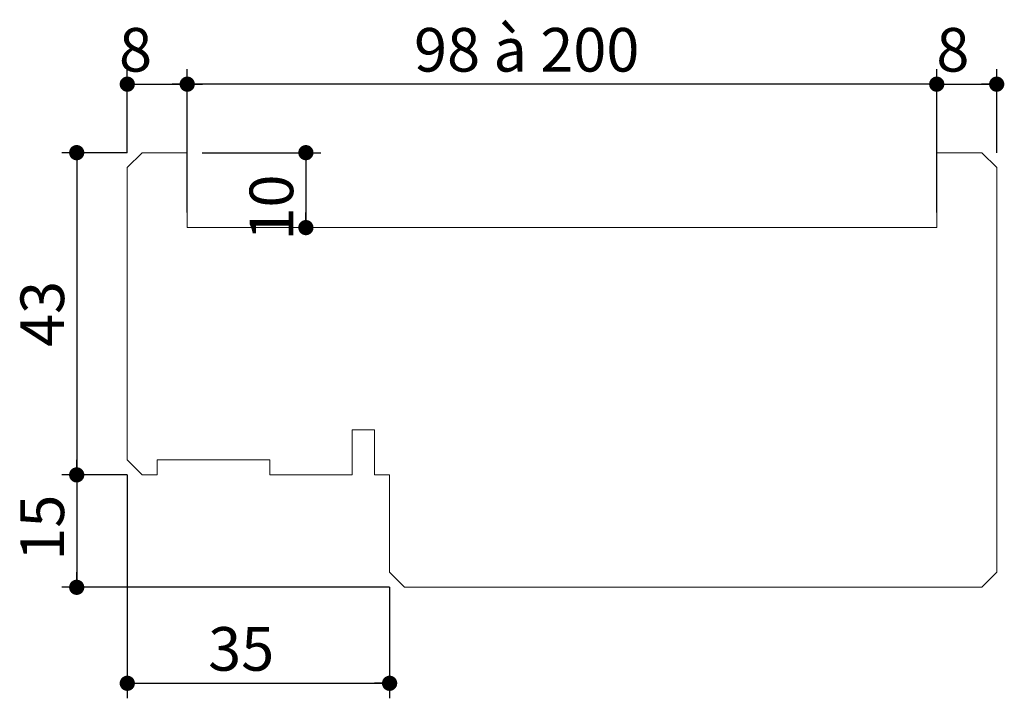
# Model space of a CAD drawing. Units: millimetres. Extents: x -395 to 4651, y -2 to 5907.
# Drawn here: x 2749 to 4062, y 2096 to 3002 of the extents above; entities that cross this region are included whole.
import ezdxf

# ---------------------------------------------------------------- set-up
doc = ezdxf.new("R2010")
doc.units = ezdxf.units.MM
doc.header["$LTSCALE"] = 20
doc.layers.add('FORMAT', color=7, linetype='Continuous')
doc.styles.add('SLDTEXTSTYLE0', font='TXT', dxfattribs={"width": 0.75})
doc.styles.add('SLDTEXTSTYLE1', font='TXT', dxfattribs={"width": 0.6875})
doc.dimstyles.new('SLDDIMSTYLE4', dxfattribs={"dimtxt": 58.208333, "dimasz": 20.32, "dimexe": 0, "dimexo": 0.0625, "dimgap": 14.552083, "dimtad": 1, "dimlfac": 0.1, "dimrnd": 1e-09, "dimzin": 12, "dimdsep": 46, "dimtxsty": 'SLDTEXTSTYLE0', "dimblk1": 'DOT', "dimblk2": 'DOT', "dimsah": 1, "dimcen": 0.09, "dimadec": 0, "dimazin": 3, "dimtfac": 1, "dimtofl": 0, "dimtmove": 0, "dimatfit": 3, "dimldrblk": 'DOT', "dimfxl": 0, "dimfrac": 2, "dimtolj": 1, "dimtzin": 12, "dimarcsym": 0})

# ---------------------------------------------------------------- blocks, each defined once
blk = doc.blocks.new('_DOT')
at = {"color": 0, "linetype": 'ByBlock', "lineweight": -2}
blk.add_line((-0.5, 0), (-1, 0), dxfattribs=at)
at = {"color": 0, "linetype": 'ByBlock', "const_width": 0.5}
blk.add_lwpolyline([(-0.25, 0, 1), (0.25, 0, 1)], format="xyb", close=True, dxfattribs=at)
blk = doc.blocks.new('_D_10')
at = {"layer": 'FORMAT'}
for p, q in [((2892.1, 2824.3), (2804.6, 2824.3)), ((2824.6, 2824.3), (2824.6, 2394.3)), ((2892.1, 2394.3), (2804.6, 2394.3))]:
    blk.add_line(p, q, dxfattribs=at)
at = {"layer": 'FORMAT', "xscale": 20.32, "yscale": 20.32}
for p, rotation in [((2824.6, 2824.3, 1071.1), 90.0000000000004), ((2824.6, 2394.3, 1071.1), 270.0000000000004)]:
    blk.add_blockref('_DOT', p, dxfattribs=dict(at, rotation=rotation))
at = {"layer": 'FORMAT', "insert": (2749.6, 2565, 1071.1), "char_height": 58.21, "attachment_point": 1, "rotation": 90, "style": 'SLDTEXTSTYLE0'}
blk.add_mtext('43', dxfattribs=at)
blk = doc.blocks.new('_D_11')
at = {"layer": 'FORMAT'}
for p, q in [((2892.1, 2394.3), (2804.6, 2394.3)), ((2824.6, 2394.3), (2824.6, 2244.3)), ((3242.1, 2244.3), (2804.6, 2244.3))]:
    blk.add_line(p, q, dxfattribs=at)
at = {"layer": 'FORMAT', "xscale": 20.32, "yscale": 20.32}
for p, rotation in [((2824.6, 2394.3, 1071.1), 90.0000000000004), ((2824.6, 2244.3, 1071.1), 270.0000000000004)]:
    blk.add_blockref('_DOT', p, dxfattribs=dict(at, rotation=rotation))
at = {"layer": 'FORMAT', "insert": (2749.6, 2279.8, 1071.1), "char_height": 58.21, "attachment_point": 1, "rotation": 90, "style": 'SLDTEXTSTYLE0'}
blk.add_mtext('15', dxfattribs=at)
blk = doc.blocks.new('_D_12')
at = {"layer": 'FORMAT'}
for p, q in [((2892.1, 2394.3), (2892.1, 2096.2)), ((3242.1, 2244.3), (3242.1, 2096.2)), ((2892.1, 2116.2), (3242.1, 2116.2))]:
    blk.add_line(p, q, dxfattribs=at)
at = {"layer": 'FORMAT', "xscale": 20.32, "yscale": 20.32, "rotation": 180.0000000000004}
blk.add_blockref('_DOT', (2892.1, 2116.2, 1071.1), dxfattribs=at)
at = {"layer": 'FORMAT', "xscale": 20.32, "yscale": 20.32}
blk.add_blockref('_DOT', (3242.1, 2116.2, 1071.1), dxfattribs=at)
at = {"layer": 'FORMAT', "insert": (3000, 2191.2, 1071.1), "char_height": 58.21, "attachment_point": 1, "style": 'SLDTEXTSTYLE0'}
blk.add_mtext('35', dxfattribs=at)
blk = doc.blocks.new('_D_13')
at = {"layer": 'FORMAT'}
for p, q in [((2992.1, 2824.3), (3150.4, 2824.3)), ((3130.4, 2824.3), (3130.4, 2724.3))]:
    blk.add_line(p, q, dxfattribs=at)
at = {"layer": 'FORMAT', "xscale": 20.32, "yscale": 20.32}
for p, rotation in [((3130.4, 2824.3, 1071.1), 90.00000000000038), ((3130.4, 2724.3, 1071.1), 270.0000000000004)]:
    blk.add_blockref('_DOT', p, dxfattribs=dict(at, rotation=rotation))
at = {"layer": 'FORMAT', "insert": (3055.3, 2707, 1071.1), "char_height": 58.21, "attachment_point": 1, "rotation": 90, "style": 'SLDTEXTSTYLE0'}
blk.add_mtext('10', dxfattribs=at)
blk = doc.blocks.new('_D_14')
at = {"layer": 'FORMAT'}
for p, q in [((2892.1, 2824.3), (2892.1, 2935.7)), ((2972.1, 2844.3), (2972.1, 2935.7)), ((2892.1, 2915.7), (2972.1, 2915.7))]:
    blk.add_line(p, q, dxfattribs=at)
at = {"layer": 'FORMAT', "xscale": 20.32, "yscale": 20.32, "rotation": 180.0000000000004}
blk.add_blockref('_DOT', (2892.1, 2915.7, 1071.1), dxfattribs=at)
at = {"layer": 'FORMAT', "xscale": 20.32, "yscale": 20.32}
blk.add_blockref('_DOT', (2972.1, 2915.7, 1071.1), dxfattribs=at)
at = {"layer": 'FORMAT', "insert": (2881.1, 2990.7, 1071.1), "char_height": 58.2, "attachment_point": 1, "style": 'SLDTEXTSTYLE0'}
blk.add_mtext('8', dxfattribs=at)
blk = doc.blocks.new('_D_15')
at = {"layer": 'FORMAT'}
for p, q in [((2972.1, 2744.3), (2972.1, 2935.7)), ((3972.1, 2744.3), (3972.1, 2935.7)), ((3972.1, 2915.7), (2972.1, 2915.7))]:
    blk.add_line(p, q, dxfattribs=at)
at = {"layer": 'FORMAT', "xscale": 20.32, "yscale": 20.32, "rotation": 180.0000000000007}
blk.add_blockref('_DOT', (2972.1, 2915.7, 1071.1), dxfattribs=at)
at = {"layer": 'FORMAT', "xscale": 20.32, "yscale": 20.32}
blk.add_blockref('_DOT', (3972.1, 2915.7, 1071.1), dxfattribs=at)
at = {"layer": 'FORMAT', "insert": (3274.7, 2990.7, 1071.1), "char_height": 58.21, "attachment_point": 1, "style": 'SLDTEXTSTYLE1'}
blk.add_mtext('98 à 200', dxfattribs=at)
blk = doc.blocks.new('_D_16')
at = {"layer": 'FORMAT'}
for p, q in [((3972.1, 2844.3), (3972.1, 2935.7)), ((4052.1, 2824.3), (4052.1, 2935.7)), ((3972.1, 2915.7), (4052.1, 2915.7))]:
    blk.add_line(p, q, dxfattribs=at)
at = {"layer": 'FORMAT', "xscale": 20.32, "yscale": 20.32, "rotation": 180.0000000000004}
blk.add_blockref('_DOT', (3972.1, 2915.7, 1071.1), dxfattribs=at)
at = {"layer": 'FORMAT', "xscale": 20.32, "yscale": 20.32}
blk.add_blockref('_DOT', (4052.1, 2915.7, 1071.1), dxfattribs=at)
at = {"layer": 'FORMAT', "insert": (3971.6, 2990.7, 1071.1), "char_height": 58.2, "attachment_point": 1, "style": 'SLDTEXTSTYLE0'}
blk.add_mtext('8', dxfattribs=at)

msp = doc.modelspace()

# ---------------------------------------------------------------- linework, layer by layer
at = {"color": 7, "linetype": 'Continuous', "lineweight": 15}
for p, q in [((2912.103, 2824.298), (2892.103, 2804.298)), ((2972.103, 2824.298), (2912.103, 2824.298)), ((2972.103, 2824.298), (2972.103, 2724.298)), ((3972.103, 2724.298), (3972.103, 2824.298)), ((4032.103, 2824.298), (3972.103, 2824.298)), ((4052.103, 2804.298), (4032.103, 2824.298)), ((2892.103, 2414.298), (2892.103, 2804.298)), ((4052.103, 2804.298), (4052.103, 2264.289)), ((3972.103, 2724.298), (2972.103, 2724.298)), ((3192.103, 2454.298), (3192.103, 2394.298)), ((3192.103, 2454.298), (3222.103, 2454.298)), ((3222.103, 2394.298), (3222.103, 2454.298)), ((2892.103, 2414.298), (2912.103, 2394.298)), ((2932.103, 2414.298), (2932.103, 2394.298)), ((2932.103, 2414.298), (3082.103, 2414.298)), ((3082.103, 2394.298), (3082.103, 2414.298)), ((2912.103, 2394.298), (2932.103, 2394.298)), ((3082.103, 2394.298), (3192.103, 2394.298)), ((3222.103, 2394.298), (3242.103, 2394.298)), ((3242.103, 2264.289), (3242.103, 2394.298)), ((3242.103, 2264.289), (3262.103, 2244.289)), ((4032.103, 2244.289), (4052.103, 2264.289)), ((3262.103, 2244.289), (4032.103, 2244.289))]:
    msp.add_line(p, q, dxfattribs=at)

# ---------------------------------------------------------------- dimensions: what is measured, and where the dimension line sits
at = {"layer": 'FORMAT'}
for base, p1, p2, angle, picture, middle in [((2972.103, 2915.68), (3972.103, 2724.298), (2972.103, 2724.298), 0, '_D_15', (3453.802, 2915.68)), ((2824.612, 2394.298), (2912.103, 2824.298), (2912.103, 2394.298), 90, '_D_10', (2824.612, 2631.608)), ((3130.382, 2724.298), (2972.103, 2824.298), (2972.103, 2724.298), 90, '_D_13', (3130.382, 2773.614)), ((2824.612, 2244.289), (2912.103, 2394.298), (3262.103, 2244.289), 90, '_D_11', (2824.612, 2346.381))]:
    dim = msp.add_linear_dim(base=base, p1=p1, p2=p2, angle=angle, dimstyle='SLDDIMSTYLE4', dxfattribs=at)
    dim.commit()
    dim.dimension.update_dxf_attribs({"geometry": picture, "text_midpoint": middle, "dimtype": 160})
for base, p1, p2, picture, middle in [((2972.103, 2915.68), (2892.103, 2804.298), (2972.103, 2824.298), '_D_14', (2926.26, 2915.68)), ((4052.103, 2915.68), (3972.103, 2824.298), (4052.103, 2804.298), '_D_16', (4016.723, 2915.68)), ((3242.103, 2116.168), (2892.103, 2414.298), (3242.103, 2264.289), '_D_12', (3066.573, 2116.168))]:
    dim = msp.add_linear_dim(base=base, p1=p1, p2=p2, dimstyle='SLDDIMSTYLE4', dxfattribs=at)
    dim.commit()
    dim.dimension.update_dxf_attribs({"geometry": picture, "text_midpoint": middle, "dimtype": 160})

doc.saveas('drawing.dxf')
